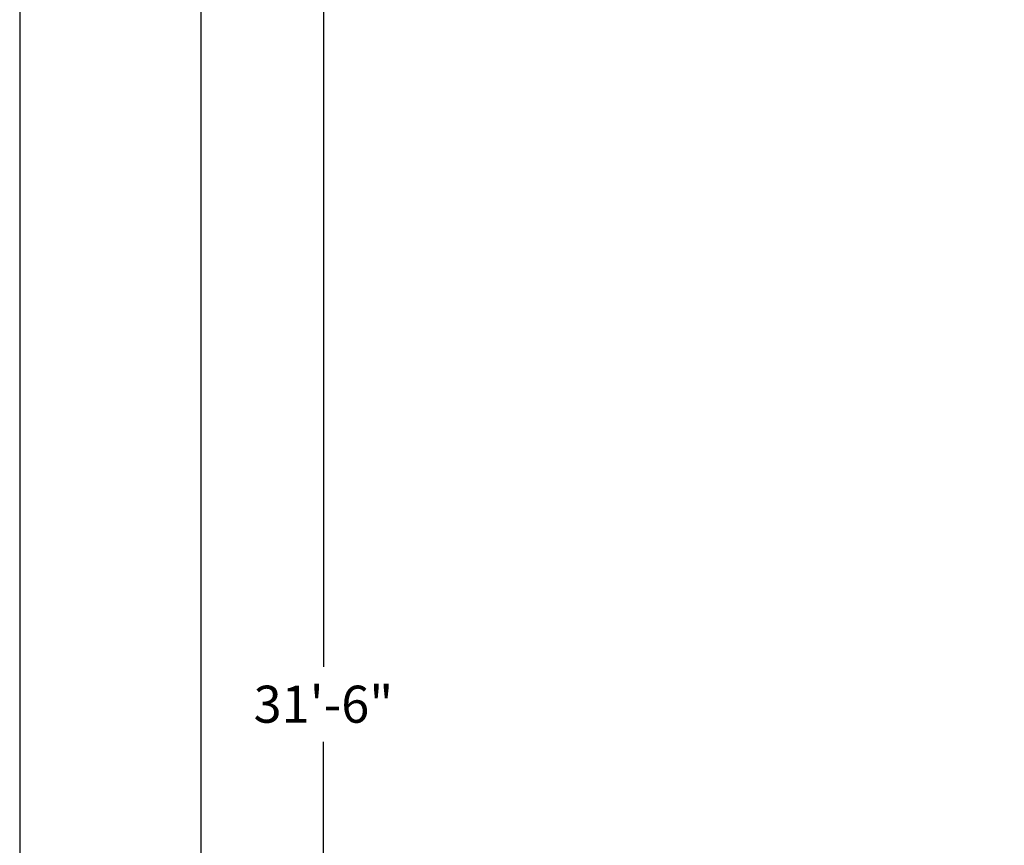
# Model space of a CAD drawing. Units: inches. Extents: x -289 to 3105, y -706 to 1588.
# Drawn here: x 282 to 402, y 1282 to 1383 of the extents above; entities that cross this region are included whole.
import ezdxf

# ---------------------------------------------------------------- set-up
doc = ezdxf.new("R2010")
doc.units = ezdxf.units.IN
doc.header["$LTSCALE"] = 35
doc.header["$MEASUREMENT"] = 0
doc.layers.get('DEFPOINTS').update_dxf_attribs({"color": 190})
doc.layers.add('Dims', color=4, linetype='Continuous')
doc.styles.get("Standard").update_dxf_attribs({"font": 'swissc.ttf'})
doc.dimstyles.get("Standard").update_dxf_attribs({"dimtxt": 4.5, "dimasz": 4, "dimexe": 2.25, "dimexo": 2, "dimgap": 2.25, "dimtad": 0, "dimtih": 1, "dimtoh": 1, "dimdec": 1, "dimzin": 3, "dimdsep": 46, "dimlunit": 4, "dimtxsty": 'Standard', "dimcen": 0.09, "dimclrd": 256, "dimclre": 256, "dimadec": 0, "dimazin": 0, "dimtfac": 1, "dimtdec": 1, "dimtofl": 0, "dimtmove": 0, "dimatfit": 3, "dimfxl": 1, "dimfrac": 2, "dimtolj": 1, "dimtzin": 0, "dimlwd": -1, "dimlwe": -1, "dimarcsym": 0})

# ---------------------------------------------------------------- blocks, each defined once
blk = doc.blocks.new('*D30')
at = {"layer": 'DEFPOINTS', "color": 0, "transparency": 16777216}
for p in [(389.97, 1415.96), (318.86, 1183.03), (357.11, 1183.03)]:
    blk.add_point(p, dxfattribs=at)
at = {"layer": 'Dims', "transparency": 16777216}
for p, q in [((387.97, 1415.96), (316.61, 1415.96)), ((318.86, 1411.96), (318.86, 1304.06)), ((318.86, 1187.03), (318.86, 1294.94)), ((355.11, 1183.03), (316.61, 1183.03))]:
    blk.add_line(p, q, dxfattribs=at)
for points in [[(318.19, 1411.96), (319.53, 1411.96), (318.86, 1415.96)], [(318.19, 1187.03), (319.53, 1187.03), (318.86, 1183.03)]]:
    blk.add_solid(points, dxfattribs=at)
at = {"layer": 'Dims', "color": 0, "transparency": 16777216, "insert": (318.86, 1299.5), "char_height": 4.5, "attachment_point": 5}
blk.add_mtext('\\A1;31\'-6"', dxfattribs=at)
blk = doc.blocks.new('*D31')
at = {"layer": 'DEFPOINTS', "color": 0, "transparency": 16777216}
for p in [(389.97, 1415.96), (303.94, 1096.14), (399.88, 1096.14)]:
    blk.add_point(p, dxfattribs=at)
at = {"layer": 'Dims', "transparency": 16777216}
for p, q in [((387.97, 1415.96), (301.69, 1415.96)), ((303.94, 1411.96), (303.94, 1260.61)), ((303.94, 1100.14), (303.94, 1251.49)), ((397.88, 1096.14), (301.69, 1096.14))]:
    blk.add_line(p, q, dxfattribs=at)
for points in [[(303.28, 1411.96), (304.61, 1411.96), (303.94, 1415.96)], [(303.28, 1100.14), (304.61, 1100.14), (303.94, 1096.14)]]:
    blk.add_solid(points, dxfattribs=at)
at = {"layer": 'Dims', "color": 0, "transparency": 16777216, "insert": (303.94, 1256.05), "char_height": 4.5, "attachment_point": 5}
blk.add_mtext('\\A1;38\'-0"', dxfattribs=at)

msp = doc.modelspace()

# ---------------------------------------------------------------- linework, layer by layer
at = {"layer": 'DEFPOINTS'}
msp.add_lwpolyline([(605.09, 1483.02), (281.94, 1483.02), (281.94, 1081.68), (605.09, 1081.68)], close=True, dxfattribs=at)

# ---------------------------------------------------------------- dimensions: what is measured, and where the dimension line sits
at = {"layer": 'Dims'}
for base, p2, text, picture, middle in [((303.94, 1096.14), (399.88, 1096.14), '38\'-0"', '*D31', (303.94, 1256.05)), ((318.86, 1183.03), (357.11, 1183.03), '31\'-6"', '*D30', (318.86, 1299.5))]:
    dim = msp.add_linear_dim(base=base, p1=(389.97, 1415.96), p2=p2, angle=90, text=text, dimstyle='Standard', dxfattribs=at)
    dim.commit()
    dim.dimension.update_dxf_attribs({"geometry": picture, "text_midpoint": middle})

doc.saveas('drawing.dxf')
